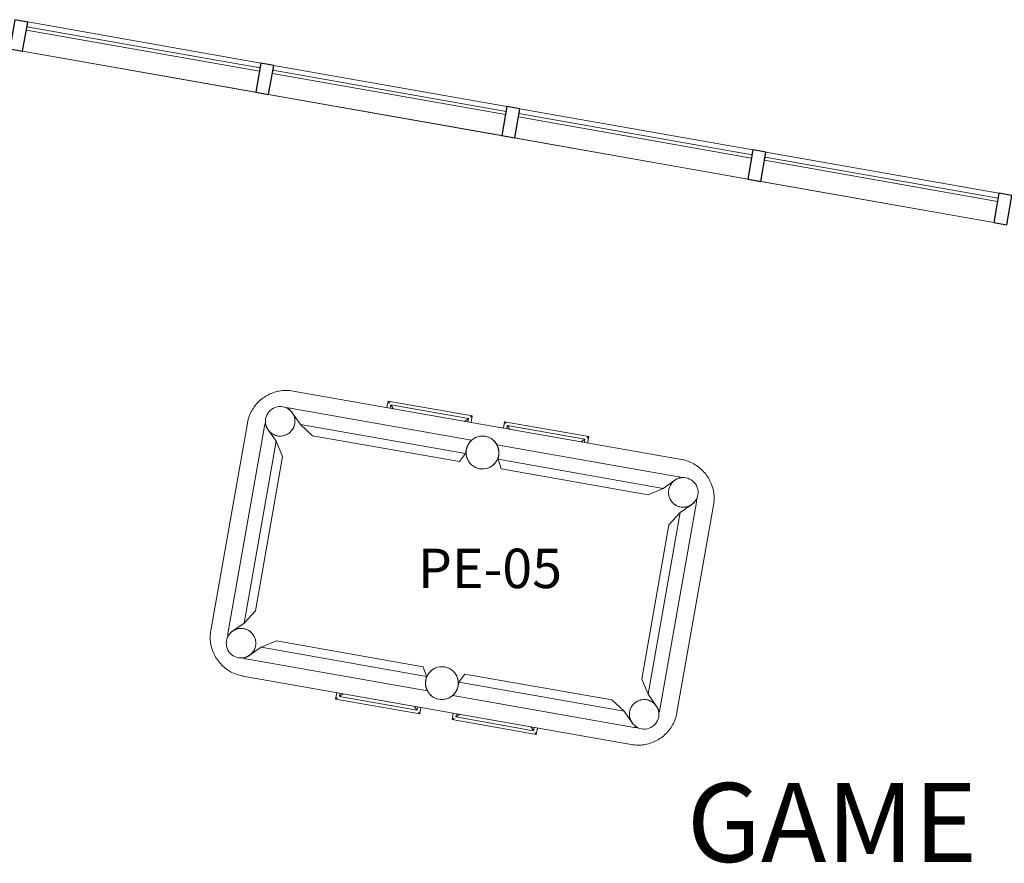
# Model space of a CAD drawing. Units: inches. Extents: x 607 to 3877, y -3711 to 158.
# Drawn here: x 3035 to 3185, y -3344 to -3216 of the extents above; entities that cross this region are included whole.
import ezdxf

# ---------------------------------------------------------------- set-up
doc = ezdxf.new("R2010")
doc.units = ezdxf.units.IN
doc.header["$MEASUREMENT"] = 0
for name, color, linetype, lineweight in [('A-AREA-IDEN', 2, 'Continuous', 30), ('A-GLAZ-CURT', 52, 'Continuous', 9), ('A-GLAZ-CWMG', 51, 'Continuous', 9), ('I-FURN', 30, 'Continuous', 9), ('I-FURN-IDEN', 211, 'Continuous', 13)]:
    doc.layers.add(name, color=color, linetype=linetype, lineweight=lineweight)
doc.styles.add('Arial Narrow_1', font='ARIALN.TTF', dxfattribs={"width": 0.75, "height": 9})
doc.styles.add('Arial_4', font='arial.ttf', dxfattribs={"height": 12})

# ---------------------------------------------------------------- blocks, each defined once
blk = doc.blocks.new('System Panel - OSU_Glazing 1_2_ INTERIOR-4978104-First Floor_Finish Plan')
at = {"layer": 'A-GLAZ-CURT'}
for p, q in [((18, -1), (-18, -1)), ((-18, -1), (-18, -1.5)), ((18, -1.5), (18, -1)), ((-18, -1.5), (18, -1.5))]:
    blk.add_line(p, q, dxfattribs=at)
blk = doc.blocks.new('Rectangular Mullion - 2_ x 4_5_ rectangular-3447432-First Floor_Finish Plan')
at = {"layer": 'A-GLAZ-CWMG', "lineweight": 30}
for p, q in [((-1, 2.25), (1, 2.25)), ((-1, -2.25), (-1, 2.25)), ((1, 2.25), (1, -2.25)), ((1, -2.25), (-1, -2.25))]:
    blk.add_line(p, q, dxfattribs=at)
blk = doc.blocks.new('Rectangular Mullion - 2_ x 4_5_ rectangular-3447466-First Floor_Finish Plan')
at = {"layer": 'A-GLAZ-CWMG', "lineweight": 30}
for p, q in [((-1, 2.25), (1, 2.25)), ((-1, -2.25), (-1, 2.25)), ((1, 2.25), (1, -2.25)), ((1, -2.25), (-1, -2.25))]:
    blk.add_line(p, q, dxfattribs=at)
blk = doc.blocks.new('Rectangular Mullion - 2_ x 4_5_ rectangular-6078008-First Floor_Finish Plan')
at = {"layer": 'A-GLAZ-CWMG'}
for p, q in [((115.78, -3235.68), (151.23, -3241.94)), ((115, -3240.12), (150.45, -3246.37))]:
    blk.add_line(p, q, dxfattribs=at)
blk = doc.blocks.new('Rectangular Mullion - 2_ x 4_5_ rectangular-4978232-First Floor_Finish Plan')
at = {"layer": 'A-GLAZ-CWMG'}
for p, q in [((40.93, -3222.49), (76.39, -3228.74)), ((40.15, -3226.92), (75.6, -3233.17))]:
    blk.add_line(p, q, dxfattribs=at)
blk = doc.blocks.new('Rectangular Mullion - 2_ x 4_5_ rectangular-V15-First Floor_Finish Plan')
at = {"layer": 'A-GLAZ-CWMG', "lineweight": 30}
for p, q in [((-2, 2.25), (0, 2.25)), ((-2, -2.25), (-2, 2.25)), ((0, 2.25), (0, -2.25)), ((0, -2.25), (-2, -2.25))]:
    blk.add_line(p, q, dxfattribs=at)
blk = doc.blocks.new('Rectangular Mullion - 2_ x 4_5_ rectangular-6075518-First Floor_Finish Plan')
at = {"layer": 'A-GLAZ-CWMG'}
for p, q in [((3.51, -3215.89), (38.96, -3222.14)), ((2.73, -3220.32), (38.18, -3226.57))]:
    blk.add_line(p, q, dxfattribs=at)
blk = doc.blocks.new('Billards_Table_4158 - 6_ 48_ Cue-4976313-A101 - First Floor Plan - Floor boxes and DATA')
for p, q in [((-2.5, 23), (-15.5, 23)), ((-15.5, 23), (-15.5, 22)), ((-3, 22.5), (-15, 22.5)), ((-15, 22), (-15, 22.5)), ((-3, 21.99), (-3, 22.5)), ((-2.5, 21.99), (-2.5, 23)), ((15.5, 23), (2.5, 23)), ((2.5, 23), (2.5, 22)), ((15, 22.5), (3, 22.5)), ((3, 22), (3, 22.5)), ((15, 22), (15, 22.5)), ((15.5, 22), (15.5, 23)), ((30, 22), (-30, 22)), ((-1.96, 19.35), (-30, 19.35)), ((-29.54, 18.72), (-28.03, 17.21)), ((30, 19.35), (1.96, 19.35)), ((28.03, 17.21), (29.54, 18.72)), ((-28.03, 17.21), (-25.91, 15.83)), ((-2.5, 17.21), (-28.03, 17.21)), ((-28.03, 17.21), (-2.5, 17.21)), ((-3.22, 15.83), (-2.5, 17.21)), ((-2.5, 17.21), (-2.5, 17.8)), ((2.5, 17.8), (2.5, 17.21)), ((2.5, 17.21), (3.22, 15.83)), ((28.03, 17.21), (2.5, 17.21)), ((2.5, 17.21), (28.03, 17.21)), ((25.91, 15.83), (28.03, 17.21)), ((-36, 16), (-36, -16)), ((-33.35, -16), (-33.35, 16)), ((-31.21, 14.03), (-32.72, 15.54)), ((-3.22, 15.83), (-25.91, 15.83)), ((25.91, 15.83), (3.22, 15.83)), ((32.72, 15.54), (31.21, 14.03)), ((33.35, -16), (33.35, 16)), ((36, -16), (36, 16)), ((-29.83, 11.91), (-31.21, 14.03)), ((-31.21, 14.03), (-31.21, -14.03)), ((-31.21, -14.03), (-31.21, 14.03)), ((31.21, 14.03), (29.83, 11.91)), ((31.21, -14.03), (31.21, 14.03)), ((31.21, 14.03), (31.21, -14.03)), ((-29.83, 11.91), (-29.83, -11.91)), ((29.83, -11.91), (29.83, 11.91)), ((-31.21, -14.03), (-29.83, -11.91)), ((29.83, -11.91), (31.21, -14.03)), ((-32.72, -15.54), (-31.21, -14.03)), ((31.21, -14.03), (32.72, -15.54)), ((-25.91, -15.83), (-28.03, -17.21)), ((-25.91, -15.83), (-3.22, -15.83)), ((-2.5, -17.21), (-3.22, -15.83)), ((3.22, -15.83), (2.5, -17.21)), ((3.22, -15.83), (25.91, -15.83)), ((28.03, -17.21), (25.91, -15.83)), ((-28.03, -17.21), (-29.54, -18.72)), ((-28.03, -17.21), (-2.5, -17.21)), ((-2.5, -17.21), (-28.03, -17.21)), ((-2.5, -17.8), (-2.5, -17.21)), ((2.5, -17.21), (28.03, -17.21)), ((2.5, -17.21), (2.5, -17.8)), ((28.03, -17.21), (2.5, -17.21)), ((29.54, -18.72), (28.03, -17.21)), ((-30, -19.35), (-1.96, -19.35)), ((1.96, -19.35), (30, -19.35)), ((-30, -22), (30, -22)), ((-15.5, -22), (-15.5, -23)), ((-15, -22.5), (-15, -22)), ((-3, -22.5), (-3, -22)), ((-2.5, -23), (-2.5, -22)), ((2.5, -21.99), (2.5, -23)), ((3, -22.5), (3, -21.99)), ((15, -22.5), (15, -22)), ((15.5, -23), (15.5, -22)), ((-15.5, -23), (-2.5, -23)), ((-15, -22.5), (-3, -22.5)), ((2.5, -23), (15.5, -23)), ((3, -22.5), (15, -22.5))]:
    blk.add_line(p, q)
at = {"flags": 128}
for points in [[(-30, 22), (-30.24, 22), (-30.48, 21.98), (-30.72, 21.96), (-30.96, 21.92), (-31.19, 21.88), (-31.43, 21.83), (-31.66, 21.77), (-31.89, 21.7), (-32.11, 21.62), (-32.34, 21.53), (-32.56, 21.43), (-32.77, 21.32), (-32.98, 21.21), (-33.19, 21.08), (-33.39, 20.95), (-33.58, 20.81), (-33.77, 20.67), (-33.96, 20.51), (-34.13, 20.35), (-34.3, 20.18), (-34.47, 20), (-34.62, 19.82), (-34.77, 19.63), (-34.92, 19.44), (-35.05, 19.24), (-35.17, 19.04), (-35.29, 18.83), (-35.4, 18.61), (-35.5, 18.4), (-35.59, 18.17), (-35.67, 17.95), (-35.75, 17.72), (-35.81, 17.49), (-35.87, 17.26), (-35.91, 17.02), (-35.95, 16.78), (-35.98, 16.54), (-35.99, 16.3), (-36, 16.06), (-36, 16)], [(36, 16), (36, 16.24), (35.98, 16.48), (35.96, 16.72), (35.92, 16.96), (35.88, 17.19), (35.83, 17.43), (35.77, 17.66), (35.7, 17.89), (35.62, 18.11), (35.53, 18.34), (35.43, 18.56), (35.32, 18.77), (35.21, 18.98), (35.08, 19.19), (34.95, 19.39), (34.81, 19.58), (34.67, 19.77), (34.51, 19.96), (34.35, 20.13), (34.18, 20.3), (34, 20.47), (33.82, 20.62), (33.63, 20.77), (33.44, 20.92), (33.24, 21.05), (33.04, 21.17), (32.83, 21.29), (32.61, 21.4), (32.4, 21.5), (32.17, 21.59), (31.95, 21.67), (31.72, 21.75), (31.49, 21.81), (31.26, 21.87), (31.02, 21.91), (30.78, 21.95), (30.54, 21.98), (30.3, 21.99), (30.06, 22), (30, 22)], [(-30, 19.08), (-29.76, 18.91), (-29.54, 18.72)], [(-2.5, 17.8), (-2.44, 18.35), (-2.25, 18.88), (-1.96, 19.35)], [(1.96, 19.35), (2.25, 18.88), (2.44, 18.35), (2.5, 17.8)], [(29.54, 18.72), (29.76, 18.91), (30, 19.08)], [(-32.72, 15.54), (-32.91, 15.76), (-33.08, 16)], [(33.08, 16), (32.91, 15.76), (32.72, 15.54)], [(-36, -16), (-36, -16.24), (-35.98, -16.48), (-35.96, -16.72), (-35.92, -16.96), (-35.88, -17.19), (-35.83, -17.43), (-35.77, -17.66), (-35.7, -17.89), (-35.62, -18.11), (-35.53, -18.34), (-35.43, -18.56), (-35.32, -18.77), (-35.21, -18.98), (-35.08, -19.19), (-34.95, -19.39), (-34.81, -19.58), (-34.67, -19.77), (-34.51, -19.96), (-34.35, -20.13), (-34.18, -20.3), (-34, -20.47), (-33.82, -20.62), (-33.63, -20.77), (-33.44, -20.92), (-33.24, -21.05), (-33.04, -21.17), (-32.83, -21.29), (-32.61, -21.4), (-32.4, -21.5), (-32.17, -21.59), (-31.95, -21.67), (-31.72, -21.75), (-31.49, -21.81), (-31.26, -21.87), (-31.02, -21.91), (-30.78, -21.95), (-30.54, -21.98), (-30.3, -21.99), (-30.06, -22), (-30, -22)], [(-33.08, -16), (-32.91, -15.76), (-32.72, -15.54)], [(30, -22), (30.24, -22), (30.48, -21.98), (30.72, -21.96), (30.96, -21.92), (31.19, -21.88), (31.43, -21.83), (31.66, -21.77), (31.89, -21.7), (32.11, -21.62), (32.34, -21.53), (32.56, -21.43), (32.77, -21.32), (32.98, -21.21), (33.19, -21.08), (33.39, -20.95), (33.58, -20.81), (33.77, -20.67), (33.96, -20.51), (34.13, -20.35), (34.3, -20.18), (34.47, -20), (34.62, -19.82), (34.77, -19.63), (34.92, -19.44), (35.05, -19.24), (35.17, -19.04), (35.29, -18.83), (35.4, -18.61), (35.5, -18.4), (35.59, -18.17), (35.67, -17.95), (35.75, -17.72), (35.81, -17.49), (35.87, -17.26), (35.91, -17.02), (35.95, -16.78), (35.98, -16.54), (35.99, -16.3), (36, -16.06), (36, -16)], [(32.72, -15.54), (32.91, -15.76), (33.08, -16)], [(-1.96, -19.35), (-2.25, -18.88), (-2.44, -18.35), (-2.5, -17.8)], [(2.5, -17.8), (2.44, -18.35), (2.25, -18.88), (1.96, -19.35)], [(-29.54, -18.72), (-29.76, -18.91), (-30, -19.08)], [(30, -19.08), (29.76, -18.91), (29.54, -18.72)]]:
    blk.add_lwpolyline(points, dxfattribs=at)
for centre, radius, start, end in [((0, 17.8), 2.5, 38.4812, 141.5188), ((0, 17.8), 2.5, 123.3565, 130.9709), ((0, 17.8), 2.5, 108.4919, 116.1045), ((0, 17.8), 2.5, 93.6268, 101.2386), ((0, 17.8), 2.5, 78.7614, 86.3732), ((0, 17.8), 2.5, 63.8955, 71.5081), ((0, 17.8), 2.5, 49.0291, 56.6435), ((-31.13, 17.13), 2.25, 75.3142, 194.6858), ((-31.13, 17.13), 2.25, 219.1371, 50.8629), ((-31.13, 17.13), 2.25, 66.7379, 78.2308), ((-30, 16), 3.35, 90, 99.6079), ((-31.13, 17.13), 2.25, 63.4221, 70.716), ((-31.13, 17.13), 2.25, 62.2872, 66.9737), ((-31.13, 17.13), 2.25, 51.8024, 65.5499), ((-31.13, 17.13), 2.25, 48.9267, 55.7899), ((-31.13, 17.13), 2.25, 47.1536, 52.7377), ((-31.13, 17.13), 2.25, 34.2493, 40.8639), ((-31.13, 17.13), 2.25, 32.5601, 38.4928), ((-31.13, 17.13), 2.25, 19.0276, 25.938), ((-31.13, 17.13), 2.25, 18.1462, 24.234), ((0, 17.8), 2.5, 174.0497, 5.871), ((0, 17.8), 2.5, 167.4541, 175.4056), ((0, 17.8), 2.5, 159.5917, 168.7106), ((0, 17.8), 2.5, 152.7939, 160.6914), ((0, 17.8), 2.5, 141.5188, 155.1078), ((0, 17.8), 2.5, 138.2207, 145.9951), ((0, 17.8), 2.5, 34.0049, 41.7793), ((0, 17.8), 2.5, 24.8922, 38.4812), ((0, 17.8), 2.5, 19.3086, 27.2061), ((0, 17.8), 2.5, 11.2894, 20.4083), ((0, 17.8), 2.5, 4.5944, 12.5459), ((31.13, 17.13), 2.25, 129.1371, 320.8629), ((31.13, 17.13), 2.25, 155.766, 161.8538), ((31.13, 17.13), 2.25, 154.062, 160.9724), ((31.13, 17.13), 2.25, 141.5072, 147.4399), ((31.13, 17.13), 2.25, 139.1361, 145.7507), ((31.13, 17.13), 2.25, 127.2623, 132.8464), ((31.13, 17.13), 2.25, 124.2101, 131.0733), ((31.13, 17.13), 2.25, 114.4498, 128.1976), ((30, 16), 3.35, 80.3921, 90), ((31.13, 17.13), 2.25, 113.0263, 117.7128), ((31.13, 17.13), 2.25, 109.284, 116.5779), ((31.13, 17.13), 2.25, 101.7692, 113.2622), ((31.13, 17.13), 2.25, 345.3142, 104.6858), ((-30, 16), 3.35, 170.3921, 180), ((-31.13, 17.13), 2.25, 191.7692, 203.2622), ((-31.13, 17.13), 2.25, 348.5407, 356.0865), ((-31.13, 17.13), 2.25, 3.4659, 11.0122), ((-31.13, 17.13), 2.25, 349.0544, 355.8739), ((-31.13, 17.13), 2.25, 3.8134, 9.9534), ((0, 17.8), 2.5, 182.1107, 190.1473), ((0, 17.8), 2.5, 196.7643, 204.9346), ((0, 17.8), 2.5, 211.4154, 219.8066), ((0, 17.8), 2.5, 320.1934, 328.5846), ((0, 17.8), 2.5, 335.0654, 343.2357), ((0, 17.8), 2.5, 349.8527, 357.8893), ((31.13, 17.13), 2.25, 168.9878, 176.5341), ((31.13, 17.13), 2.25, 170.0466, 176.1866), ((31.13, 17.13), 2.25, 183.9135, 191.4593), ((31.13, 17.13), 2.25, 184.1261, 190.9456), ((31.13, 17.13), 2.25, 336.7379, 348.2308), ((30, 16), 3.35, 360, 9.6079), ((-31.13, 17.13), 2.25, 199.284, 206.6816), ((-31.13, 17.13), 2.25, 203.6063, 208.2038), ((-31.13, 17.13), 2.25, 204.4498, 218.1976), ((-31.13, 17.13), 2.25, 214.2101, 221.3523), ((-31.13, 17.13), 2.25, 217.9289, 223.7299), ((-31.13, 17.13), 2.25, 229.1361, 236.0319), ((-31.13, 17.13), 2.25, 232.4955, 238.7015), ((-31.13, 17.13), 2.25, 244.062, 250.7238), ((-31.13, 17.13), 2.25, 247.0625, 253.4884), ((-31.13, 17.13), 2.25, 288.8391, 294.9538), ((-31.13, 17.13), 2.25, 290.7667, 297.4797), ((-31.13, 17.13), 2.25, 303.7646, 309.8214), ((-31.13, 17.13), 2.25, 305.3365, 312.0929), ((-31.13, 17.13), 2.25, 318.69, 324.8749), ((-31.13, 17.13), 2.25, 319.9075, 326.6942), ((-31.13, 17.13), 2.25, 333.6154, 340.486), ((-31.13, 17.13), 2.25, 334.48, 341.2871), ((0, 17.8), 2.5, 226.0643, 234.8645), ((0, 17.8), 2.5, 240.7112, 250.4803), ((0, 17.8), 2.5, 255.3564, 284.6436), ((0, 17.8), 2.5, 289.5197, 299.2888), ((0, 17.8), 2.5, 305.1355, 313.9357), ((31.13, 17.13), 2.25, 198.7129, 205.52), ((31.13, 17.13), 2.25, 199.514, 206.3846), ((31.13, 17.13), 2.25, 213.3058, 220.0925), ((31.13, 17.13), 2.25, 215.1251, 221.31), ((31.13, 17.13), 2.25, 227.9071, 234.6635), ((31.13, 17.13), 2.25, 230.1786, 236.2354), ((31.13, 17.13), 2.25, 242.5203, 249.2333), ((31.13, 17.13), 2.25, 245.0462, 251.1609), ((31.13, 17.13), 2.25, 286.5116, 292.9375), ((31.13, 17.13), 2.25, 289.2762, 295.938), ((31.13, 17.13), 2.25, 301.2985, 307.5045), ((31.13, 17.13), 2.25, 303.9681, 310.8639), ((31.13, 17.13), 2.25, 316.2701, 322.0711), ((31.13, 17.13), 2.25, 318.6477, 325.7899), ((31.13, 17.13), 2.25, 321.8024, 335.5499), ((31.13, 17.13), 2.25, 331.7962, 336.3934), ((31.13, 17.13), 2.25, 333.3184, 340.716), ((-31.13, 17.13), 2.25, 258.9878, 265.4336), ((-31.13, 17.13), 2.25, 261.6299, 268.1913), ((-31.13, 17.13), 2.25, 273.9135, 280.1709), ((-31.13, 17.13), 2.25, 276.1979, 282.849), ((31.13, 17.13), 2.25, 257.151, 263.8021), ((31.13, 17.13), 2.25, 259.8291, 266.0865), ((31.13, 17.13), 2.25, 271.8087, 278.3701), ((31.13, 17.13), 2.25, 274.5664, 281.0122), ((-31.13, -17.13), 2.25, 309.1371, 140.8629), ((-31.13, -17.13), 2.25, 106.5116, 112.9375), ((-31.13, -17.13), 2.25, 94.5664, 101.0122), ((-31.13, -17.13), 2.25, 91.8087, 98.3701), ((-31.13, -17.13), 2.25, 79.8291, 86.0865), ((-31.13, -17.13), 2.25, 77.151, 83.8021), ((31.13, -17.13), 2.25, 39.1371, 230.8629), ((31.13, -17.13), 2.25, 96.1979, 102.849), ((31.13, -17.13), 2.25, 93.9135, 100.1709), ((31.13, -17.13), 2.25, 81.6299, 88.1913), ((31.13, -17.13), 2.25, 78.9878, 85.4336), ((31.13, -17.13), 2.25, 67.0625, 73.4884), ((-30, -16), 3.35, 180, 189.6079), ((-31.13, -17.13), 2.25, 156.7378, 168.2308), ((-31.13, -17.13), 2.25, 153.3184, 160.716), ((-31.13, -17.13), 2.25, 151.7962, 156.3937), ((-31.13, -17.13), 2.25, 141.8024, 155.5502), ((-31.13, -17.13), 2.25, 138.6477, 145.7899), ((-31.13, -17.13), 2.25, 136.2701, 142.0711), ((-31.13, -17.13), 2.25, 123.9681, 130.8639), ((-31.13, -17.13), 2.25, 121.2985, 127.5045), ((-31.13, -17.13), 2.25, 109.2762, 115.938), ((-31.13, -17.13), 2.25, 65.0462, 71.1609), ((-31.13, -17.13), 2.25, 62.5203, 69.2333), ((-31.13, -17.13), 2.25, 50.1786, 56.2354), ((-31.13, -17.13), 2.25, 47.9071, 54.6635), ((-31.13, -17.13), 2.25, 35.1251, 41.31), ((-31.13, -17.13), 2.25, 33.3058, 40.0925), ((-31.13, -17.13), 2.25, 19.514, 26.3846), ((-31.13, -17.13), 2.25, 18.7129, 25.52), ((0, -17.8), 2.5, 354.0497, 185.9503), ((0, -17.8), 2.5, 140.1934, 148.5846), ((0, -17.8), 2.5, 125.1355, 133.9357), ((0, -17.8), 2.5, 109.5197, 118.4994), ((0, -17.8), 2.5, 75.3564, 104.6436), ((0, -17.8), 2.5, 60.7112, 70.4803), ((0, -17.8), 2.5, 46.0643, 54.8645), ((0, -17.8), 2.5, 31.4154, 39.8066), ((31.13, -17.13), 2.25, 154.48, 161.2871), ((31.13, -17.13), 2.25, 153.6154, 160.486), ((31.13, -17.13), 2.25, 139.9075, 146.6942), ((31.13, -17.13), 2.25, 138.69, 144.8749), ((31.13, -17.13), 2.25, 125.3365, 132.0929), ((31.13, -17.13), 2.25, 123.7646, 129.8214), ((31.13, -17.13), 2.25, 110.7667, 117.4797), ((31.13, -17.13), 2.25, 108.8391, 114.9538), ((31.13, -17.13), 2.25, 64.062, 70.7238), ((31.13, -17.13), 2.25, 52.4955, 58.7015), ((31.13, -17.13), 2.25, 49.1361, 56.0319), ((31.13, -17.13), 2.25, 37.9289, 43.7299), ((31.13, -17.13), 2.25, 34.2101, 41.3523), ((31.13, -17.13), 2.25, 24.4498, 38.1976), ((31.13, -17.13), 2.25, 23.6063, 28.2038), ((31.13, -17.13), 2.25, 19.284, 26.6816), ((31.13, -17.13), 2.25, 11.7692, 23.2622), ((30, -16), 3.35, 350.3921, 0), ((-31.13, -17.13), 2.25, 165.3142, 284.6858), ((-31.13, -17.13), 2.25, 334.062, 340.9724), ((-31.13, -17.13), 2.25, 335.766, 341.8538), ((-31.13, -17.13), 2.25, 3.9135, 11.4593), ((-31.13, -17.13), 2.25, 4.1261, 10.9456), ((-31.13, -17.13), 2.25, 348.9878, 356.5341), ((-31.13, -17.13), 2.25, 350.0466, 356.1866), ((0, -17.8), 2.5, 169.8527, 177.8893), ((0, -17.8), 2.5, 155.0654, 163.2357), ((0, -17.8), 2.5, 16.7643, 24.9346), ((0, -17.8), 2.5, 2.1107, 10.1473), ((31.13, -17.13), 2.25, 183.4659, 191.0122), ((31.13, -17.13), 2.25, 168.5407, 176.0865), ((31.13, -17.13), 2.25, 169.0544, 175.8739), ((31.13, -17.13), 2.25, 183.8134, 189.9534), ((31.13, -17.13), 2.25, 198.1462, 204.234), ((31.13, -17.13), 2.25, 199.0276, 205.938), ((31.13, -17.13), 2.25, 255.3142, 14.6858), ((-31.13, -17.13), 2.25, 281.7692, 293.2622), ((-30, -16), 3.35, 260.3921, 270), ((-31.13, -17.13), 2.25, 289.284, 296.5779), ((-31.13, -17.13), 2.25, 293.0263, 297.7128), ((-31.13, -17.13), 2.25, 294.4498, 308.1976), ((-31.13, -17.13), 2.25, 304.2101, 311.0733), ((-31.13, -17.13), 2.25, 307.2623, 312.8464), ((-31.13, -17.13), 2.25, 319.1361, 325.7507), ((-31.13, -17.13), 2.25, 321.5072, 327.4399), ((0, -17.8), 2.5, 184.5944, 192.5459), ((0, -17.8), 2.5, 191.2894, 200.4083), ((0, -17.8), 2.5, 199.3086, 207.2061), ((0, -17.8), 2.5, 204.8922, 218.4812), ((0, -17.8), 2.5, 214.0049, 221.7793), ((0, -17.8), 2.5, 218.4812, 321.5188), ((0, -17.8), 2.5, 318.2207, 325.9951), ((0, -17.8), 2.5, 321.5188, 335.1078), ((0, -17.8), 2.5, 332.7939, 340.6914), ((0, -17.8), 2.5, 339.5917, 348.7106), ((0, -17.8), 2.5, 347.4541, 355.4056), ((31.13, -17.13), 2.25, 212.5601, 218.4928), ((31.13, -17.13), 2.25, 214.2493, 220.8639), ((31.13, -17.13), 2.25, 227.1536, 232.7377), ((31.13, -17.13), 2.25, 228.9267, 235.7899), ((31.13, -17.13), 2.25, 231.8024, 245.5499), ((30, -16), 3.35, 270, 279.6079), ((31.13, -17.13), 2.25, 242.2872, 246.9737), ((31.13, -17.13), 2.25, 243.4221, 250.716), ((31.13, -17.13), 2.25, 246.7379, 258.2308), ((0, -17.8), 2.5, 229.0291, 236.6435), ((0, -17.8), 2.5, 243.8955, 251.5081), ((0, -17.8), 2.5, 258.7614, 266.3732), ((0, -17.8), 2.5, 273.6268, 281.2386), ((0, -17.8), 2.5, 288.4919, 296.1045), ((0, -17.8), 2.5, 303.3565, 310.9709)]:
    blk.add_arc(centre, radius, start, end)
for points, knots in [([(-15.5, 23), (-15.5, 23), (-15.5, 23), (-15.48, 22.98), (-15.47, 22.97), (-15.45, 22.95), (-15.44, 22.94), (-15.42, 22.92), (-15.4, 22.9), (-15.38, 22.88), (-15.36, 22.86), (-15.34, 22.84), (-15.3, 22.8), (-15.27, 22.77), (-15.25, 22.75)], [0, 0, 0, 0, 0.166667, 0.25, 0.333333, 0.416667, 0.458333, 0.5, 0.583333, 0.666667, 0.708333, 0.75, 0.833333, 1, 1, 1, 1]), ([(-15, 22.5), (-14.87, 22.38), (-14.7, 22.2), (-14.52, 22.02), (-14.5, 22)], [0, 0, 0, 0, 0.1666667, 0.2001662, 0.2001662, 0.2001662, 0.2001662]), ([(-3, 22.5), (-3.12, 22.37), (-3.3, 22.2), (-3.48, 22.02), (-3.51, 21.99)], [0, 0, 0, 0, 0.1666667, 0.2013623, 0.2013623, 0.2013623, 0.2013623]), ([(-2.5, 23), (-2.5, 23), (-2.5, 23), (-2.52, 22.98), (-2.53, 22.97), (-2.55, 22.95), (-2.56, 22.94), (-2.58, 22.92), (-2.6, 22.9), (-2.62, 22.88), (-2.64, 22.86), (-2.66, 22.84), (-2.7, 22.8), (-2.73, 22.77), (-2.75, 22.75)], [0, 0, 0, 0, 0.166667, 0.25, 0.333333, 0.416667, 0.458333, 0.5, 0.583333, 0.666667, 0.708333, 0.75, 0.833333, 1, 1, 1, 1]), ([(2.5, 23), (2.5, 23), (2.5, 23), (2.52, 22.98), (2.53, 22.97), (2.55, 22.95), (2.56, 22.94), (2.58, 22.92), (2.6, 22.9), (2.62, 22.88), (2.64, 22.86), (2.66, 22.84), (2.7, 22.8), (2.73, 22.77), (2.75, 22.75)], [0, 0, 0, 0, 0.166667, 0.25, 0.333333, 0.416667, 0.458333, 0.5, 0.583333, 0.666667, 0.708333, 0.75, 0.833333, 1, 1, 1, 1]), ([(3, 22.5), (3.13, 22.38), (3.3, 22.2), (3.47, 22.03), (3.5, 22)], [0, 0, 0, 0, 0.1666667, 0.1984784, 0.1984784, 0.1984784, 0.1984784]), ([(15, 22.5), (14.88, 22.37), (14.7, 22.2), (14.53, 22.03), (14.5, 22)], [0, 0, 0, 0, 0.1666667, 0.1984784, 0.1984784, 0.1984784, 0.1984784]), ([(15.5, 23), (15.5, 23), (15.5, 23), (15.48, 22.98), (15.47, 22.97), (15.45, 22.95), (15.44, 22.94), (15.42, 22.92), (15.4, 22.9), (15.38, 22.88), (15.36, 22.86), (15.34, 22.84), (15.3, 22.8), (15.27, 22.77), (15.25, 22.75)], [0, 0, 0, 0, 0.166667, 0.25, 0.333333, 0.416667, 0.458333, 0.5, 0.583333, 0.666667, 0.708333, 0.75, 0.833333, 1, 1, 1, 1]), ([(-14.5, -22), (-14.53, -22.03), (-14.7, -22.2), (-14.88, -22.37), (-15, -22.5)], [-0.1984784, -0.1984784, -0.1984784, -0.1984784, -0.1666667, 0, 0, 0, 0]), ([(-3, -22.5), (-3.13, -22.38), (-3.3, -22.2), (-3.47, -22.03), (-3.5, -22)], [0, 0, 0, 0, 0.1666667, 0.1984784, 0.1984784, 0.1984784, 0.1984784]), ([(3.51, -21.99), (3.48, -22.02), (3.3, -22.2), (3.12, -22.37), (3, -22.5)], [-0.2013623, -0.2013623, -0.2013623, -0.2013623, -0.1666667, 0, 0, 0, 0]), ([(15, -22.5), (14.87, -22.38), (14.7, -22.2), (14.52, -22.02), (14.5, -22)], [0, 0, 0, 0, 0.1666667, 0.2001662, 0.2001662, 0.2001662, 0.2001662]), ([(-15.25, -22.75), (-15.27, -22.77), (-15.3, -22.8), (-15.35, -22.85), (-15.37, -22.87), (-15.39, -22.89), (-15.41, -22.91), (-15.42, -22.92), (-15.44, -22.94), (-15.45, -22.95), (-15.47, -22.97), (-15.48, -22.98), (-15.5, -23), (-15.5, -23), (-15.5, -23)], [-1, -1, -1, -1, -0.833333, -0.75, -0.666667, -0.625, -0.583333, -0.5, -0.458333, -0.416667, -0.333333, -0.25, -0.166667, 0, 0, 0, 0]), ([(-2.5, -23), (-2.5, -23), (-2.5, -23), (-2.52, -22.98), (-2.53, -22.97), (-2.55, -22.95), (-2.56, -22.94), (-2.58, -22.92), (-2.6, -22.9), (-2.62, -22.88), (-2.64, -22.86), (-2.66, -22.84), (-2.7, -22.8), (-2.73, -22.77), (-2.75, -22.75)], [0, 0, 0, 0, 0.166667, 0.25, 0.333333, 0.416667, 0.458333, 0.5, 0.583333, 0.666667, 0.708333, 0.75, 0.833333, 1, 1, 1, 1]), ([(2.75, -22.75), (2.73, -22.77), (2.7, -22.8), (2.65, -22.85), (2.63, -22.87), (2.61, -22.89), (2.59, -22.91), (2.58, -22.92), (2.56, -22.94), (2.55, -22.95), (2.53, -22.97), (2.52, -22.98), (2.5, -23), (2.5, -23), (2.5, -23)], [-1, -1, -1, -1, -0.833333, -0.75, -0.666667, -0.625, -0.583333, -0.5, -0.458333, -0.416667, -0.333333, -0.25, -0.166667, 0, 0, 0, 0]), ([(15.5, -23), (15.5, -23), (15.5, -23), (15.48, -22.98), (15.47, -22.97), (15.45, -22.95), (15.44, -22.94), (15.42, -22.92), (15.4, -22.9), (15.38, -22.88), (15.36, -22.86), (15.34, -22.84), (15.3, -22.8), (15.27, -22.77), (15.25, -22.75)], [0, 0, 0, 0, 0.166667, 0.25, 0.333333, 0.416667, 0.458333, 0.5, 0.583333, 0.666667, 0.708333, 0.75, 0.833333, 1, 1, 1, 1])]:
    blk.add_open_spline(points, degree=3, knots=knots)
for points in [[(-30.56, 19.31), (-30.46, 19.28), (-30.27, 19.22), (-30.09, 19.13), (-30, 19.08)], [(30, 19.08), (30.09, 19.13), (30.27, 19.22), (30.46, 19.28), (30.56, 19.31)], [(-33.08, 16), (-33.13, 16.09), (-33.22, 16.27), (-33.28, 16.46), (-33.31, 16.56)], [(33.31, 16.56), (33.28, 16.46), (33.22, 16.27), (33.13, 16.09), (33.08, 16)], [(-33.31, -16.56), (-33.28, -16.46), (-33.22, -16.27), (-33.13, -16.09), (-33.08, -16)], [(33.08, -16), (33.13, -16.09), (33.22, -16.27), (33.28, -16.46), (33.31, -16.56)], [(-30, -19.08), (-30.09, -19.13), (-30.27, -19.22), (-30.46, -19.28), (-30.56, -19.31)], [(30.56, -19.31), (30.46, -19.28), (30.27, -19.22), (30.09, -19.13), (30, -19.08)]]:
    blk.add_open_spline(points, degree=3)

msp = doc.modelspace()

# ---------------------------------------------------------------- linework, layer by layer
at = {"layer": 'I-FURN-IDEN'}
msp.add_line((3035.44, -3220.32), (3179.43, -3245.71), dxfattribs=at)

# ---------------------------------------------------------------- block references
at = {"layer": 'A-GLAZ-CURT', "rotation": 170.0000000000008}
for p in [(3053.56, -3221.23), (3090.98, -3227.83), (3128.4, -3234.43), (3165.83, -3241.03)]:
    msp.add_blockref('System Panel - OSU_Glazing 1_2_ INTERIOR-4978104-First Floor_Finish Plan', p, dxfattribs=at)
at = {"layer": 'A-GLAZ-CWMG', "extrusion": (0, 0, -1), "rotation": 9.99999999999917}
for name, p in [('Rectangular Mullion - 2_ x 4_5_ rectangular-V15-First Floor_Finish Plan', (-3033.86, -3217.76)), ('Rectangular Mullion - 2_ x 4_5_ rectangular-3447466-First Floor_Finish Plan', (-3072.27, -3224.53)), ('Rectangular Mullion - 2_ x 4_5_ rectangular-3447466-First Floor_Finish Plan', (-3109.69, -3231.13)), ('Rectangular Mullion - 2_ x 4_5_ rectangular-3447466-First Floor_Finish Plan', (-3147.12, -3237.73)), ('Rectangular Mullion - 2_ x 4_5_ rectangular-3447432-First Floor_Finish Plan', (-3184.54, -3244.32))]:
    msp.add_blockref(name, p, dxfattribs=at)
at = {"layer": 'A-GLAZ-CWMG'}
for name, p in [('Rectangular Mullion - 2_ x 4_5_ rectangular-6075518-First Floor_Finish Plan', (3032.71, 0)), ('Rectangular Mullion - 2_ x 4_5_ rectangular-4978232-First Floor_Finish Plan', (3032.71, 0)), ('Rectangular Mullion - 2_ x 4_5_ rectangular-4978232-First Floor_Finish Plan', (3070.13, -6.6)), ('Rectangular Mullion - 2_ x 4_5_ rectangular-6078008-First Floor_Finish Plan', (3032.71, 0))]:
    msp.add_blockref(name, p, dxfattribs=at)
at = {"layer": 'I-FURN', "rotation": 350.0006303157962}
msp.add_blockref('Billards_Table_4158 - 6_ 48_ Cue-4976313-A101 - First Floor Plan - Floor boxes and DATA', (3102.3, -3298.88), dxfattribs=at)

# ---------------------------------------------------------------- texts
at = {"layer": 'A-AREA-IDEN', "lineweight": 9, "insert": (3136.47, -3331.6), "char_height": 12, "width": 128.169, "attachment_point": 1, "style": 'Arial_4'}
msp.add_mtext('GAME ROOM', dxfattribs=at)
at = {"layer": 'I-FURN-IDEN', "insert": (3095.56, -3295.97), "char_height": 6, "width": 20.604, "attachment_point": 1, "style": 'Arial Narrow_1'}
msp.add_mtext('PE-05', dxfattribs=at)

doc.saveas('drawing.dxf')
